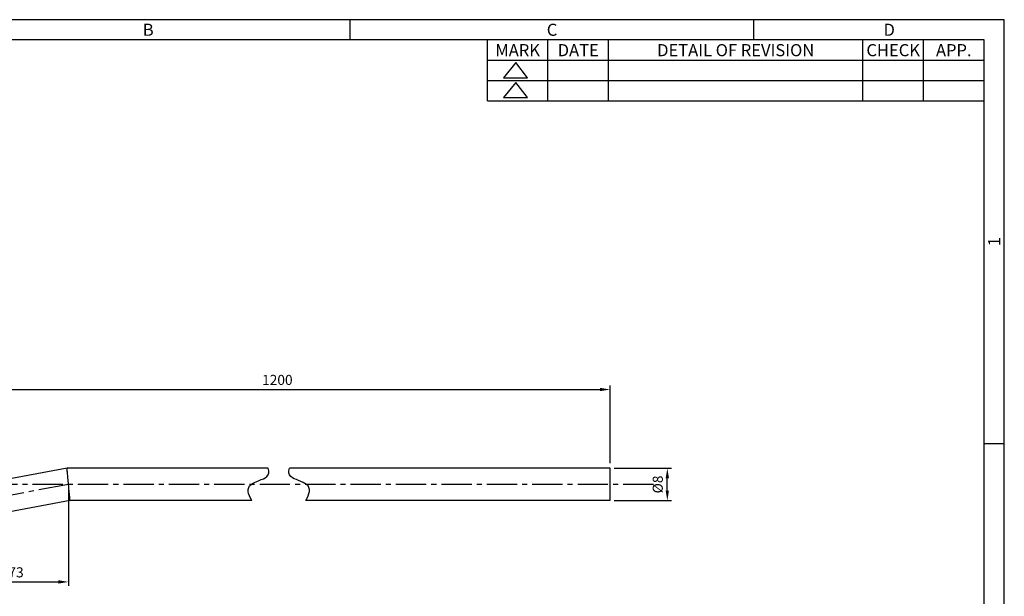
# Model space of a CAD drawing. Extents: x 0 to 367, y 0 to 257.
# Drawn here: x 123 to 367, y 114 to 257 of the extents above; entities that cross this region are included whole.
import ezdxf
from ezdxf.enums import TextEntityAlignment as Align

# ---------------------------------------------------------------- set-up
doc = ezdxf.new("R2010")
doc.units = 0
doc.header["$LTSCALE"] = 10
doc.header["$MEASUREMENT"] = 0
doc.linetypes.add('CENTER2', pattern=[1.125, 0.75, -0.125, 0.125, -0.125])
doc.layers.get('0').update_dxf_attribs({"linetype": 'CONTINUOUS'})
doc.layers.get('Defpoints').update_dxf_attribs({"linetype": 'CONTINUOUS'})
doc.layers.add('1', color=1, linetype='CENTER2')
doc.layers.add('BSROD81200-RDXF_CONTINUOUS_LINE', color=7, linetype='CONTINUOUS')
doc.styles.get("Standard").update_dxf_attribs({"font": 'simplex.shx', "width": 0.8, "bigfont": 'whgtxt.shx'})
doc.styles.add('style1', font='gulim.ttc')
doc.dimstyles.new('ISO-25', dxfattribs={"dimtxt": 2.5, "dimasz": 2.5, "dimexe": 1, "dimexo": 1, "dimgap": 0.8, "dimtad": 1, "dimdsep": 46, "dimtxsty": 'Standard', "dimcen": 2.5, "dimclrd": 6, "dimclre": 6, "dimazin": 2, "dimtfac": 1, "dimtmove": 0, "dimatfit": 3, "dimfxl": 1, "dimarcsym": 0})

# ---------------------------------------------------------------- blocks, each defined once
blk = doc.blocks.new('*D7')
at = {"color": 6, "lineweight": -2}
for p, q in [((104.54, 147.12), (104.54, 166.35)), ((269.39, 147.12), (269.39, 166.35)), ((107.04, 165.35), (266.89, 165.35))]:
    blk.add_line(p, q, dxfattribs=at)
at = {"color": 6}
for points in [[(107.04, 165.77), (107.04, 164.94), (104.54, 165.35)], [(266.89, 165.77), (266.89, 164.94), (269.39, 165.35)]]:
    blk.add_solid(points, dxfattribs=at)
at = {"layer": 'Defpoints', "color": 0}
for p in [(269.39, 165.35), (104.54, 146.12), (269.39, 146.12)]:
    blk.add_point(p, dxfattribs=at)
at = {"color": 0, "insert": (186.97, 167.4), "char_height": 2.5, "attachment_point": 5}
blk.add_mtext('1200', dxfattribs=at)
blk = doc.blocks.new('*D8')
at = {"color": 6, "lineweight": -2}
for p, q in [((270.39, 145.82), (284.55, 145.82)), ((283.55, 140.32), (283.55, 143.32)), ((270.39, 137.82), (284.55, 137.82))]:
    blk.add_line(p, q, dxfattribs=at)
at = {"color": 6}
for points in [[(283.13, 143.32), (283.96, 143.32), (283.55, 145.82)], [(283.13, 140.32), (283.96, 140.32), (283.55, 137.82)]]:
    blk.add_solid(points, dxfattribs=at)
at = {"layer": 'Defpoints', "color": 0}
for p in [(269.39, 145.82), (283.55, 145.82), (269.39, 137.82)]:
    blk.add_point(p, dxfattribs=at)
at = {"color": 0, "insert": (281.5, 141.82), "char_height": 2.5, "attachment_point": 5, "rotation": 90}
blk.add_mtext('%%C8', dxfattribs=at)
blk = doc.blocks.new('*D10')
at = {"color": 6, "lineweight": -2}
for p, q in [((135.27, 140.82), (135.27, 116.67)), ((104.54, 125.12), (104.54, 116.67)), ((107.04, 117.67), (132.77, 117.67))]:
    blk.add_line(p, q, dxfattribs=at)
at = {"color": 6}
for points in [[(107.04, 118.09), (107.04, 117.25), (104.54, 117.67)], [(132.77, 118.09), (132.77, 117.25), (135.27, 117.67)]]:
    blk.add_solid(points, dxfattribs=at)
at = {"layer": 'Defpoints', "color": 0}
for p in [(135.27, 141.82), (104.54, 126.12), (135.27, 117.67)]:
    blk.add_point(p, dxfattribs=at)
at = {"color": 0, "insert": (119.9, 119.72), "char_height": 2.5, "attachment_point": 5}
blk.add_mtext('30.73', dxfattribs=at)

msp = doc.modelspace()

# ---------------------------------------------------------------- linework, layer by layer
at = {"color": 3}
for p, q in [((367, 257), (0, 257)), ((205, 252), (205, 257)), ((305, 252), (305, 257)), ((367, 0), (367, 257)), ((362, 252), (5, 252)), ((238.984, 236.881), (238.984, 252)), ((253.984, 236.881), (253.984, 252)), ((362, 5), (362, 252)), ((361.984, 246.881), (238.984, 246.881)), ((246.049, 246.379), (242.961, 242.613)), ((248.946, 242.613), (246.049, 246.379)), ((242.961, 242.613), (248.946, 242.613)), ((246.049, 241.469), (242.961, 237.703)), ((248.946, 237.703), (246.049, 241.469)), ((238.984, 236.881), (362, 236.881)), ((242.961, 237.703), (248.946, 237.703)), ((362, 152), (367, 152))]:
    msp.add_line(p, q, dxfattribs=at)
at = {"color": 5}
for p, q in [((268.984, 236.881), (268.984, 252)), ((331.984, 236.881), (331.984, 252)), ((346.984, 236.881), (346.984, 252)), ((361.984, 241.881), (238.984, 241.881))]:
    msp.add_line(p, q, dxfattribs=at)
msp.add_line((269.394, 137.823), (269.394, 145.823))
for points in [[(180.63, 137.823), (179.674, 139.497), (179.062, 142.191), (184.815, 143.207), (184.954, 145.003), (184.689, 145.823)], [(194.041, 137.823), (194.997, 139.497), (195.609, 142.191), (189.856, 143.207), (189.717, 145.003), (189.982, 145.823)]]:
    msp.add_open_spline(points, degree=3, knots=[3.9325222, 3.9325222, 3.9325222, 3.9325222, 8.8946684, 13.2550786, 16.0614022, 16.0614022, 16.0614022, 16.0614022])
at = {"layer": '1'}
for p, q in [((280.096, 141.823), (86.704, 141.823)), ((135.266, 141.823), (111.91, 137.485))]:
    msp.add_line(p, q, dxfattribs=at)
at = {"layer": 'BSROD81200-RDXF_CONTINUOUS_LINE', "color": 7, "linetype": 'Continuous'}
for p, q in [((134.898, 145.823), (110.027, 141.204)), ((184.689, 145.823), (134.898, 145.823)), ((269.394, 145.823), (189.982, 145.823)), ((135.635, 137.823), (111.484, 133.338)), ((180.63, 137.823), (135.635, 137.823)), ((269.394, 137.823), (194.041, 137.823))]:
    msp.add_line(p, q, dxfattribs=at)
for points, knots in [([(135.266, 141.823), (135.243, 142.082), (135.196, 142.592), (135.127, 143.331), (135.065, 144.014), (135.01, 144.612), (134.969, 145.048), (134.943, 145.337), (134.926, 145.506), (134.918, 145.635), (134.9, 145.738), (134.911, 145.783), (134.892, 145.822), (134.898, 145.823)], [0, 0, 0, 0, 0.1946254, 0.3820086, 0.5547321, 0.706346, 0.8309128, 0.881496, 0.9235759, 0.9567645, 0.9806966, 0.9951511, 1, 1, 1, 1]), ([(135.635, 137.823), (135.641, 137.824), (135.622, 137.863), (135.633, 137.908), (135.615, 138.01), (135.606, 138.14), (135.59, 138.309), (135.564, 138.598), (135.523, 139.034), (135.468, 139.632), (135.405, 140.314), (135.337, 141.054), (135.29, 141.563), (135.266, 141.823)], [0, 0, 0, 0, 0.0048488, 0.0193033, 0.0432352, 0.0764235, 0.1185031, 0.169086, 0.2936522, 0.4452657, 0.6179892, 0.8053731, 1, 1, 1, 1])]:
    msp.add_open_spline(points, degree=3, knots=knots, dxfattribs=at)

# ---------------------------------------------------------------- texts
at = {"color": 3, "style": 'style1'}
for s, p in [('C', (255, 254.5)), ('B', (155, 254.5)), ('D', (338.5, 254.5)), ('MARK', (246.484, 249.441)), ('DATE', (261.484, 249.441)), ('DETAIL OF REVISION', (300.484, 249.441)), ('CHECK', (339.484, 249.441)), ('APP.', (354.484, 249.441))]:
    msp.add_text(s, height=3, dxfattribs=at).set_placement(p, align=Align.MIDDLE_CENTER)
msp.add_text('1', height=3, rotation=90, dxfattribs=at).set_placement((364.5, 202), align=Align.MIDDLE_CENTER)

# ---------------------------------------------------------------- dimensions: what is measured, and where the dimension line sits
for base, p1, p2, angle, text, picture, middle in [((269.394, 165.353), (104.536, 146.116), (269.394, 146.116), 180, '1200', '*D7', (186.965, 167.403)), ((283.547, 145.823), (269.394, 137.823), (269.394, 145.823), 90, '%%C8', '*D8', (281.497, 141.823))]:
    dim = msp.add_linear_dim(base=base, p1=p1, p2=p2, angle=angle, text=text, dimstyle='ISO-25')
    dim.commit()
    dim.dimension.update_dxf_attribs({"geometry": picture, "text_midpoint": middle})
dim = msp.add_linear_dim(base=(135.266, 117.671), p1=(104.536, 126.116), p2=(135.266, 141.823), angle=180, dimstyle='ISO-25')
dim.commit()
dim.dimension.update_dxf_attribs({"geometry": '*D10', "text_midpoint": (119.901, 119.721)})

doc.saveas('drawing.dxf')
